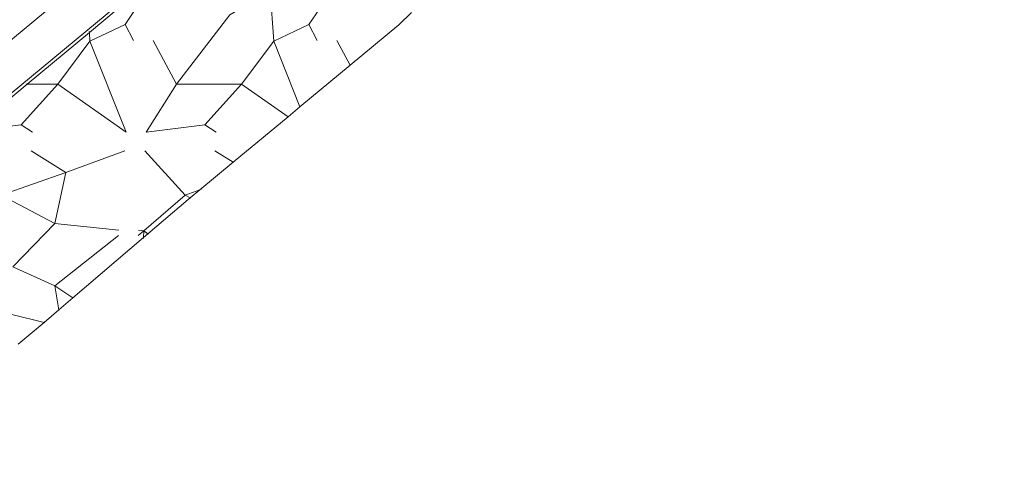
# Model space of a CAD drawing. Units: inches. Extents: x 453000 to 454000, y 4597000 to 4597502.
# Drawn here: x 453098 to 453148, y 4597436 to 4597459 of the extents above; entities that cross this region are included whole.
import ezdxf

# ---------------------------------------------------------------- set-up
doc = ezdxf.new("R2010")
doc.units = ezdxf.units.IN
doc.header["$MEASUREMENT"] = 0
for name, color, linetype, lineweight in [('ESCULLERA', 7, 'Continuous', 0), ('LIMIT DE PAVIMENT', 7, 'Continuous', 0), ('MUR', 7, 'Continuous', 0)]:
    doc.layers.add(name, color=color, linetype=linetype, lineweight=lineweight)

msp = doc.modelspace()

# ---------------------------------------------------------------- linework, layer by layer
at = {"layer": 'ESCULLERA', "color": 7, "linetype": 'Continuous', "lineweight": 0}
for points, elevation in [([(453108.2565731314, 4597459.477413545), (453108.2566159823, 4597459.477365205), (453110.3096160156, 4597460.692366072), (453110.4865924361, 4597458.138366035), (453112.272604215, 4597458.986342337)], 2.418130412243829), ([(453103.4795848031, 4597459.797432784), (453102.9315777987, 4597458.986435687)], 3.758005826734006), ([(453105.538564967, 4597455.948403919), (453108.2565731314, 4597459.477413545)], 2.044026911724359), ([(453112.8215992867, 4597459.797361902), (453112.2725922821, 4597458.986364809), (453112.272604215, 4597458.986342337)], 1.329002061625943), ([(453101.1115722911, 4597458.63244895), (453101.1153063432, 4597458.57818936)], 4.01700622914359), ([(453105.5385992791, 4597455.948363513), (453108.8524424702, 4597455.948529083), (453110.4866235664, 4597458.138329363), (453111.818648592, 4597454.79924675)], 2.044158872915432), ([(453113.695588372, 4597458.180352762), (453114.3681402132, 4597456.914349644)], 0.6070009416434914), ([(453099.5115008952, 4597455.948514068), (453097.6385879082, 4597453.881432376)], 3.611818934325129), ([(453097.8965144562, 4597455.948507415), (453097.9574195723, 4597455.948507666)], 4.03188135009259), ([(453097.9574195723, 4597455.948507666), (453099.5115008952, 4597455.948514068)], 4.016039761837969), ([(453111.2325549945, 4597454.28436541), (453111.2138160855, 4597454.297467111)], 0.05400008405558765), ([(453095.1024371398, 4597453.571064906), (453097.638530861, 4597453.881467933), (453097.6385879082, 4597453.881432376)], 4.029255843177872), ([(453104.0065379723, 4597453.517419049), (453106.979545344, 4597453.881397056)], 1.698002633405849), ([(453098.1515216167, 4597452.558461989), (453099.9125160234, 4597451.461446927)], 2.927004539174959), ([(453103.9345238201, 4597452.558426067), (453105.9775167239, 4597450.31439913)], 1.422976208152249), ([(453107.4925360992, 4597452.558391114), (453108.4204332628, 4597451.980027806)], 0.498000773251988), ([(453099.9125080158, 4597451.461409828), (453096.6365246731, 4597450.314443563), (453099.3506340054, 4597448.857283781), (453097.2243296474, 4597446.66763177), (453099.3614113259, 4597445.693512971), (453099.5578266932, 4597444.477442522)], 2.134094284579517), ([(453099.9125160223, 4597451.461446924), (453099.9125080158, 4597451.461409828)], 2.134003308136016), ([(453099.9125384556, 4597451.461420485), (453099.9125080158, 4597451.461409828)], 2.134089638711885), ([(453106.7304004669, 4597450.577947004), (453105.9775167239, 4597450.31439913)], 0.08986428159657645), ([(453106.8145202432, 4597450.607393234), (453106.7304004669, 4597450.577947004)], 0.07700012065470219), ([(453105.9775167239, 4597450.31439913), (453105.9775099616, 4597450.314407085), (453103.8795199067, 4597448.489388351), (453104.0939726438, 4597448.34406633)], 0.2049743190873414), ([(453105.9775167239, 4597450.31439913), (453106.2419851124, 4597450.172749072)], 0.205000318121165), ([(453103.606499434, 4597448.520414339), (453103.8794996227, 4597448.48941222)], 0.2720004229340702), ([(453103.879499624, 4597448.489412222), (453103.861707945, 4597448.146083235)], 0.192000298993662), ([(453100.2974681047, 4597445.067434092), (453100.2708572519, 4597445.085231814)], 0.07600011746399105), ([(453098.8088143941, 4597443.838982292), (453097.1665849543, 4597444.232425882)], 0.08687374950232593), ([(453098.8444564674, 4597443.830443202), (453098.8088143941, 4597443.838982292)], 0.07500011706724763)]:
    msp.add_lwpolyline(points, dxfattribs=dict(at, elevation=elevation))
at = {"layer": 'ESCULLERA', "color": 7, "linetype": 'Continuous', "lineweight": 0, "flags": 128}
for points, elevation in [([(453101.1153063432, 4597458.57818936), (453101.1455685967, 4597458.138447925), (453102.9315777987, 4597458.986435687)], 3.999432282210981), ([(453102.9315777987, 4597458.986435687), (453103.3595723482, 4597458.180431189)], 3.652005662675947), ([(453112.272604215, 4597458.986342337), (453112.2726093178, 4597458.986344759)], 1.223067965869545), ([(453112.272604215, 4597458.986342337), (453112.7005868293, 4597458.180360313)], 1.222991943323793), ([(453114.3681402132, 4597456.914349644), (453114.3755797146, 4597456.90034562)], 0.04422526082593074), ([(453111.2138160855, 4597454.297467111), (453108.8525639297, 4597455.948386047), (453106.9795453431, 4597453.881397055)], 0.06288930272050273), ([(453111.818648592, 4597454.79924675), (453111.8266001577, 4597454.77931399)], 0.05932706251815636), ([(453097.6385879082, 4597453.881432376), (453097.638574057, 4597453.881417088)], 3.466172529212842), ([(453097.6385879082, 4597453.881432376), (453098.2225290049, 4597453.517462937)], 3.465979586099266), ([(453106.979545344, 4597453.881397056), (453107.5635434867, 4597453.517392061)], 1.037001608870924), ([(453099.9125160223, 4597451.461446924), (453102.9165290032, 4597452.558425833)], 2.134003309765831), ([(453108.4204332628, 4597451.980027806), (453108.44553307, 4597451.96438296)], 0.08029902501941219), ([(453099.9125080158, 4597451.461409828), (453099.3504953922, 4597448.857447152), (453102.615497882, 4597448.518421853)], 2.133994019698227), ([(453106.2419851124, 4597450.172749072), (453106.272515982, 4597450.156396648)], 0.09293698659787464), ([(453100.2708572519, 4597445.085231814), (453099.361471403, 4597445.693442163), (453102.5964958878, 4597448.259421599)], 0.08836740350514856), ([(453103.861707945, 4597448.146083235), (453103.8594966638, 4597448.103411771)], 0.09149203294150093), ([(453104.0939726438, 4597448.34406633), (453104.1214919925, 4597448.325418084)], 0.09183739723679356), ([(453099.5578266932, 4597444.477442522), (453099.5634846578, 4597444.442412251)], 0.08728538351443121)]:
    msp.add_lwpolyline(points, dxfattribs=dict(at, elevation=elevation))
at = {"layer": 'ESCULLERA', "color": 7, "linetype": 'Continuous', "lineweight": 0, "elevation": 3.611818934325129}
msp.add_lwpolyline([(453099.5115008952, 4597455.948514068), (453101.1456117948, 4597458.138397079), (453102.9885795893, 4597453.517375931)], close=True, dxfattribs=at)
at = {"layer": 'ESCULLERA', "color": 7, "linetype": 'Continuous', "lineweight": 0, "extrusion": (0.2415095720664498, -0.2842575189537439, 0.9278312290058696), "elevation": -1197430.200186253, "flags": 128}
msp.add_lwpolyline([(3322057.748253246, 2978593.377727108), (3322057.205369581, 2978590.71820757), (3322054.463826588, 2978589.790592893)], dxfattribs=at)
at = {"layer": 'ESCULLERA', "color": 7, "linetype": 'Continuous', "lineweight": 0, "extrusion": (0.01056625932477165, 0.008322608597566549, 0.9999095400835086), "elevation": 43050.56939963395, "flags": 128}
msp.add_lwpolyline([(453078.2893931423, 4597249.185235404), (453078.5814318713, 4597249.415241512)], dxfattribs=at)
at = {"layer": 'ESCULLERA', "color": 7, "linetype": 'Continuous', "lineweight": 0}
for points in [[(453105.4581285308, 4597462.159519288, 4.133332349193247), (453102.4725825671, 4597459.708440284, 4.128006400051201), (453101.1153063432, 4597458.57818936, 4.128006400051201)], [(453114.3681402132, 4597456.914349644, 0), (453116.8535993089, 4597458.976330033, 0), (453117.4865422809, 4597459.603058171, 0)], [(453101.1153063432, 4597458.57818936, 4.128006400051201), (453097.9574195723, 4597455.948507666, 4.128006400051201)], [(453111.818648592, 4597454.79924675, 0), (453114.3681402132, 4597456.914349644, 0)], [(453097.9574195723, 4597455.948507666, 4.128006400051201), (453095.1024371398, 4597453.571064906, 4.128006400051201)], [(453111.2138160855, 4597454.297467111, 0), (453111.818648592, 4597454.79924675, 0)], [(453108.4204332628, 4597451.980027806, 0), (453111.2138160855, 4597454.297467111, 0)], [(453106.7304004669, 4597450.577947004, 0), (453108.4204332628, 4597451.980027806, 0)], [(453106.2419851124, 4597450.172749072, 0), (453106.7304004669, 4597450.577947004, 0)], [(453104.0939726438, 4597448.34406633, 0), (453106.1415152709, 4597450.089397533, 0), (453106.2419851124, 4597450.172749072, 0)], [(453100.2708572519, 4597445.085231814, 0), (453103.861707945, 4597448.146083235, 0)], [(453103.861707945, 4597448.146083235, 0), (453104.0939726438, 4597448.34406633, 0)], [(453099.5578266932, 4597444.477442522, 0), (453100.2708572519, 4597445.085231814, 0)], [(453098.8088143941, 4597443.838982292, 0), (453099.5578266932, 4597444.477442522, 0)], [(453097.4971289392, 4597442.720897852, 0), (453098.8088143941, 4597443.838982292, 0)]]:
    msp.add_polyline3d(points, dxfattribs=at)
at = {"layer": 'LIMIT DE PAVIMENT', "color": 1, "linetype": 'Continuous', "lineweight": 20}
msp.add_polyline3d([(453147.6271235041, 4597500, 4.336303477801872), (453135.2628614245, 4597489.760238081, 4.291006652766402), (453109.8476626834, 4597468.76039836, 4.339006727185602), (453081.5894410288, 4597445.32157643, 4.339006727185602), (453029.1140295998, 4597401.819907143, 4.243006578347201), (453029.1299858036, 4597401.79987802, 4.243452217452679)], dxfattribs=at)
at = {"layer": 'MUR', "color": 1, "linetype": 'Continuous', "lineweight": 20}
msp.add_polyline3d([(453121.3247175955, 4597473.652318867, 4.227006553727846), (453120.4097252439, 4597474.847327658, 4.275006627960001), (453111.3946540345, 4597467.304384365, 4.211006528734401), (453069.543326196, 4597432.648648182, 4.275006627960001), (453030.4026215839, 4597400.202394116, 4.291006406575428)], dxfattribs=at)

doc.saveas('drawing.dxf')
